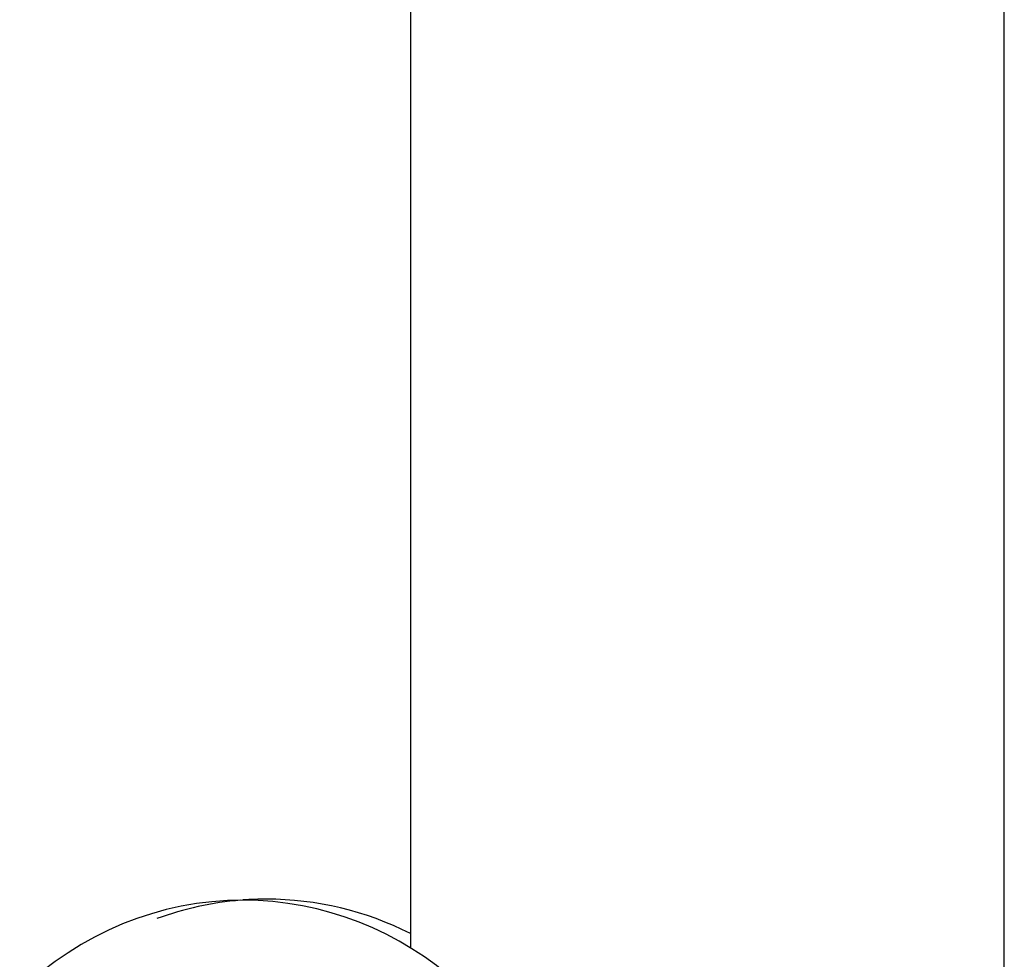
# Model space of a CAD drawing. Extents: x -75 to 75, y -39 to 39.
# Drawn here: x -29 to -27, y 15 to 17 of the extents above; entities that cross this region are included whole.
import ezdxf

# ---------------------------------------------------------------- set-up
doc = ezdxf.new("R2010")
doc.units = 0
doc.layers.get('0').update_dxf_attribs({"linetype": 'CONTINUOUS'})

msp = doc.modelspace()

# ---------------------------------------------------------------- linework, layer by layer
at = {"color": 0}
for points in [[(-27.0294, 12.0266), (-27.0294, 21.7164)], [(-27.0294, 12.0266), (-27.0294, 21.7164)], [(-27.0294, 12.0266), (-27.0294, 21.7164)], [(-27.0294, 12.0266), (-27.0294, 21.7164)], [(-27.0294, 12.0266), (-27.0294, 21.7164)], [(-27.0294, 12.0266), (-27.0294, 21.7164)], [(-27.0294, 12.0266), (-27.0294, 21.7164)], [(-27.0294, 12.0266), (-27.0294, 21.7164)], [(-27.0294, 12.0266), (-27.0294, 21.7164)], [(-27.0294, 12.0266), (-27.0294, 21.7164)], [(-27.0294, 12.0266), (-27.0294, 21.7164)], [(-27.0294, 12.0266), (-27.0294, 21.7164)], [(-27.0294, 12.0266), (-27.0294, 21.7164)], [(-27.0294, 12.0266), (-27.0294, 21.7164)], [(-27.0294, 12.0266), (-27.0294, 21.7164)], [(-27.0294, 12.0266), (-27.0294, 21.7164)], [(-27.0294, 12.0266), (-27.0294, 21.7164)], [(-27.0294, 12.0266), (-27.0294, 21.7164)], [(-27.0294, 12.0266), (-27.0294, 21.7164)], [(-27.0294, 12.0266), (-27.0294, 21.7164)], [(-27.0294, 12.0266), (-27.0294, 21.7164)], [(-28.4294, 21.1626), (-28.4294, 14.7254)], [(-28.4294, 21.1626), (-28.4294, 14.7254)], [(-28.4294, 21.1626), (-28.4294, 14.7254)], [(-28.4294, 21.1626), (-28.4294, 14.7254)], [(-28.4294, 21.1626), (-28.4294, 14.7254)], [(-28.4294, 21.1626), (-28.4294, 14.7254)], [(-28.4294, 21.1626), (-28.4294, 14.7254)], [(-28.4294, 21.1626), (-28.4294, 14.7254)], [(-28.4294, 21.1626), (-28.4294, 14.7254)], [(-28.4294, 21.1626), (-28.4294, 14.7254)], [(-28.4294, 21.1626), (-28.4294, 14.7254)], [(-28.4294, 21.1626), (-28.4294, 14.7254)], [(-28.4294, 21.1626), (-28.4294, 14.7254)], [(-28.4294, 21.1626), (-28.4294, 14.7254)], [(-28.4294, 21.1626), (-28.4294, 14.7254)], [(-28.4294, 21.1626), (-28.4294, 14.7254)], [(-28.4294, 21.1626), (-28.4294, 14.7254)], [(-28.4294, 21.1626), (-28.4294, 14.7254)], [(-28.4294, 21.1626), (-28.4294, 14.7254)], [(-28.4294, 21.1626), (-28.4294, 14.7254)], [(-28.4294, 21.1626), (-28.4294, 14.7254)], [(-28.8239, 14.8375), (-28.8239, 14.8375), (-28.8606, 14.8365), (-28.8972, 14.8338), (-28.9334, 14.8293), (-28.9694, 14.8231), (-29.0048, 14.8151), (-29.0398, 14.8055), (-29.0743, 14.7942), (-29.1082, 14.7814), (-29.1412, 14.7667), (-29.1737, 14.7506), (-29.2053, 14.7328), (-29.2363, 14.7137), (-29.2662, 14.6928), (-29.2953, 14.6706), (-29.3232, 14.6468), (-29.3502, 14.6218)], [(-28.8294, 14.8375), (-28.8294, 14.8375), (-28.8419, 14.8362), (-28.8545, 14.8349), (-28.867, 14.8332), (-28.8796, 14.8316), (-28.8919, 14.8295), (-28.9045, 14.8273), (-28.9168, 14.8249), (-28.9294, 14.8224), (-28.9416, 14.8195), (-28.9539, 14.8165), (-28.9661, 14.8132), (-28.9784, 14.8098), (-28.9904, 14.806), (-29.0026, 14.8023), (-29.0146, 14.7982), (-29.0267, 14.7941)], [(-28.7685, 14.84), (-28.7685, 14.84), (-28.7718, 14.8398), (-28.7754, 14.8398), (-28.7787, 14.8398), (-28.7823, 14.8398), (-28.7856, 14.8395), (-28.7892, 14.8395), (-28.7925, 14.8394), (-28.7961, 14.8394), (-28.7994, 14.8391), (-28.803, 14.839), (-28.8063, 14.8387), (-28.8099, 14.8387), (-28.8132, 14.8384), (-28.8168, 14.8382), (-28.8203, 14.8379), (-28.8239, 14.8379)], [(-28.3143, 14.6378), (-28.3143, 14.6378), (-28.3406, 14.661), (-28.3681, 14.6831), (-28.3964, 14.7037), (-28.4257, 14.7231), (-28.4556, 14.7408), (-28.4864, 14.7572), (-28.5179, 14.7721), (-28.5501, 14.7857), (-28.5827, 14.7975), (-28.616, 14.8079), (-28.6496, 14.8168), (-28.6839, 14.8242), (-28.7184, 14.8299), (-28.7533, 14.8341), (-28.7884, 14.8366), (-28.8239, 14.8375)], [(-28.4294, 14.7589), (-28.4294, 14.7589), (-28.4491, 14.7685), (-28.4691, 14.7775), (-28.4894, 14.7859), (-28.51, 14.794), (-28.5306, 14.8012), (-28.5516, 14.8078), (-28.5727, 14.8138), (-28.5941, 14.8194), (-28.6154, 14.824), (-28.637, 14.8282), (-28.6586, 14.8317), (-28.6805, 14.8347), (-28.7023, 14.8368), (-28.7243, 14.8386), (-28.7463, 14.8395), (-28.7685, 14.84)], [(-28.4294, 14.7254), (-28.4294, 14.7254)]]:
    msp.add_lwpolyline(points, dxfattribs=at)

doc.saveas('drawing.dxf')
